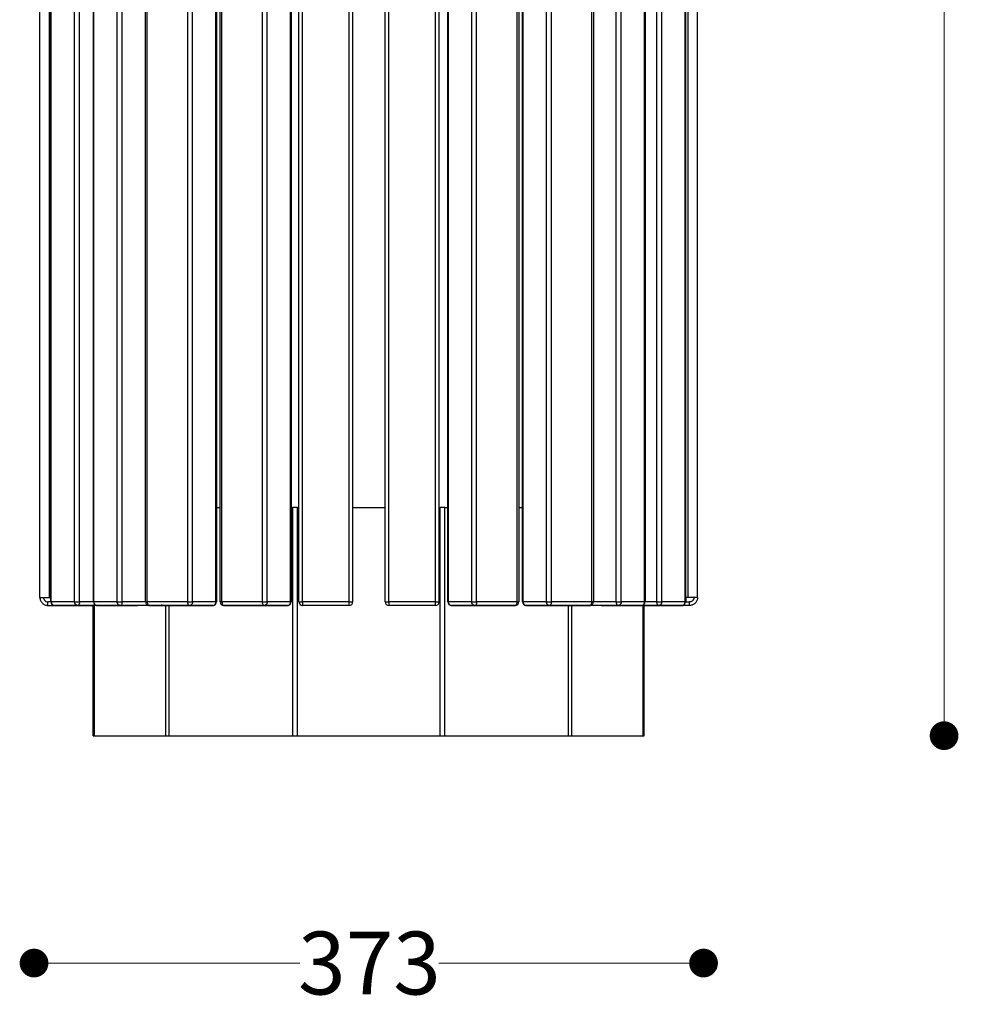
# Model space of a CAD drawing. Units: millimetres. Extents: x 10366 to 13995, y 24552 to 29685.
# Drawn here: x 10905 to 11443, y 25930 to 26478 of the extents above; entities that cross this region are included whole.
import ezdxf

# ---------------------------------------------------------------- set-up
doc = ezdxf.new("R2010")
doc.units = ezdxf.units.MM
doc.header["$LTSCALE"] = 3
doc.layers.add('Default', color=7, linetype='Continuous')
doc.styles.get("Standard").update_dxf_attribs({"font": 'arial.ttf'})
doc.dimstyles.new('MATEUSZ', dxfattribs={"dimtxt": 35, "dimasz": 16, "dimexe": 0.18, "dimexo": 0.0625, "dimgap": 0.09, "dimtad": 0, "dimdec": 0, "dimdsep": 46, "dimtxsty": 'Standard', "dimblk": 'DOT', "dimcen": 0.09, "dimse1": 1, "dimse2": 1, "dimadec": 0, "dimazin": 0, "dimtfac": 1, "dimtdec": 0, "dimtofl": 0, "dimtmove": 0, "dimatfit": 3, "dimfxl": 1, "dimtolj": 1, "dimtzin": 0, "dimlwd": 9, "dimlwe": 9, "dimarcsym": 0})

# ---------------------------------------------------------------- blocks, each defined once
blk = doc.blocks.new('_Dot')
at = {"color": 0, "linetype": 'ByBlock', "lineweight": -2}
blk.add_line((-0.5, 0), (-1, 0), dxfattribs=at)
at = {"color": 0, "linetype": 'ByBlock', "const_width": 0.5}
blk.add_lwpolyline([(-0.25, 0, 1), (0.25, 0, 1)], format="xyb", close=True, dxfattribs=at)
blk = doc.blocks.new('*D29')
at = {"color": 0, "lineweight": 9, "transparency": 16777216}
for p, q in [((10929.09, 25952.71), (11061.23, 25952.71)), ((11270.14, 25952.71), (11138.72, 25952.71))]:
    blk.add_line(p, q, dxfattribs=at)
at = {"layer": 'Defpoints', "color": 0, "transparency": 16777216}
for p in [(10913.09, 27010.32), (11286.14, 27010.32), (11286.14, 25952.71)]:
    blk.add_point(p, dxfattribs=at)
at = {"color": 0, "lineweight": 9, "transparency": 16777216, "xscale": 16, "yscale": 16, "zscale": 16, "rotation": 180}
blk.add_blockref('_Dot', (10913.09, 25952.71), dxfattribs=at)
at = {"color": 0, "lineweight": 9, "transparency": 16777216, "xscale": 16, "yscale": 16, "zscale": 16}
blk.add_blockref('_Dot', (11286.14, 25952.71), dxfattribs=at)
at = {"color": 0, "transparency": 16777216, "insert": (11099.98, 25952.71), "char_height": 35, "attachment_point": 5}
blk.add_mtext('\\A1;373', dxfattribs=at)
blk = doc.blocks.new('*D30')
at = {"color": 0, "lineweight": 9, "transparency": 16777216}
for p, q in [((11420.17, 27002.34), (11420.17, 26587.63)), ((11420.17, 26095.34), (11420.17, 26510.05))]:
    blk.add_line(p, q, dxfattribs=at)
at = {"layer": 'Defpoints', "color": 0, "transparency": 16777216}
for p in [(11277.43, 27018.34), (11420.17, 27018.34), (11253.14, 26079.34)]:
    blk.add_point(p, dxfattribs=at)
at = {"color": 0, "lineweight": 9, "transparency": 16777216, "xscale": 16, "yscale": 16, "zscale": 16}
for p, rotation in [((11420.17, 27018.34), 90), ((11420.17, 26079.34), 270)]:
    blk.add_blockref('_Dot', p, dxfattribs=dict(at, rotation=rotation))
at = {"color": 0, "transparency": 16777216, "insert": (11420.17, 26548.84), "char_height": 35, "attachment_point": 5, "rotation": 90}
blk.add_mtext('\\A1;939', dxfattribs=at)

msp = doc.modelspace()

# ---------------------------------------------------------------- linework, layer by layer
at = {"layer": 'Default'}
for p, q in [((10916.38, 26156.34), (10916.38, 26856.85)), ((10921.71, 26156.34), (10921.71, 26856.85)), ((10922.44, 26153.85), (10922.44, 26858.46)), ((10922.7, 26153.85), (10922.7, 26858.46)), ((10935.7, 26153.85), (10935.7, 26858.46)), ((10938.44, 26153.85), (10938.44, 26858.46)), ((10946.16, 26153.85), (10946.16, 26858.46)), ((10946.43, 26153.85), (10946.43, 26858.46)), ((10959.43, 26153.85), (10959.43, 26858.46)), ((10962.16, 26153.85), (10962.16, 26858.46)), ((10975.18, 26153.85), (10975.18, 26858.46)), ((10976.18, 26153.85), (10976.18, 26858.46)), ((10998.7, 26153.85), (10998.7, 26858.46)), ((11001.43, 26153.85), (11001.43, 26858.46)), ((11014.43, 26153.85), (11014.43, 26858.46)), ((11014.7, 26858.46), (11014.7, 26153.85)), ((11016.82, 26153.85), (11016.82, 26858.46)), ((11017.82, 26153.85), (11017.82, 26858.46)), ((11040.34, 26153.85), (11040.34, 26858.46)), ((11043.07, 26153.85), (11043.07, 26858.46)), ((11056.07, 26153.85), (11056.07, 26858.46)), ((11056.34, 26858.46), (11056.34, 26153.85)), ((11060.7, 26153.85), (11060.7, 26858.46)), ((11062.7, 26153.85), (11062.7, 26858.46)), ((11088.7, 26153.85), (11088.7, 26858.46)), ((11090.7, 26153.85), (11090.7, 26858.46)), ((11108.78, 26153.85), (11108.78, 26858.46)), ((11110.78, 26153.85), (11110.78, 26858.46)), ((11136.78, 26153.85), (11136.78, 26858.46)), ((11138.78, 26153.85), (11138.78, 26858.46)), ((11143.71, 26153.85), (11143.71, 26858.46)), ((11143.98, 26153.85), (11143.98, 26858.46)), ((11156.98, 26153.85), (11156.98, 26858.46)), ((11159.71, 26153.85), (11159.71, 26858.46)), ((11182.22, 26153.85), (11182.22, 26858.46)), ((11183.22, 26858.46), (11183.22, 26153.85)), ((11185.35, 26153.85), (11185.35, 26858.46)), ((11185.61, 26153.85), (11185.61, 26858.46)), ((11198.61, 26153.85), (11198.61, 26858.46)), ((11201.35, 26153.85), (11201.35, 26858.46)), ((11223.86, 26153.85), (11223.86, 26858.46)), ((11224.86, 26858.46), (11224.86, 26153.85)), ((11237.54, 26153.85), (11237.54, 26858.46)), ((11240.27, 26153.85), (11240.27, 26858.46)), ((11253.27, 26153.85), (11253.27, 26858.46)), ((11253.54, 26858.46), (11253.54, 26153.85)), ((11260.14, 26153.85), (11260.14, 26858.46)), ((11262.87, 26153.85), (11262.87, 26858.46)), ((11275.87, 26153.85), (11275.87, 26858.46)), ((11276.14, 26858.46), (11276.14, 26153.85)), ((11277.51, 26156.34), (11277.51, 26856.85)), ((11282.85, 26156.34), (11282.85, 26856.85)), ((11014.43, 26206.34), (11016.82, 26206.34)), ((11056.07, 26206.34), (11057.32, 26206.34)), ((11057.32, 26079.34), (11057.32, 26206.34)), ((11059.82, 26206.34), (11060.7, 26206.34)), ((11059.82, 26079.34), (11059.82, 26206.34)), ((11090.7, 26206.34), (11108.78, 26206.34)), ((11138.78, 26206.34), (11139.41, 26206.34)), ((11139.41, 26079.34), (11139.41, 26206.34)), ((11141.91, 26079.34), (11141.91, 26206.34)), ((11141.91, 26206.34), (11143.98, 26206.34)), ((11183.22, 26206.34), (11185.61, 26206.34)), ((10921.71, 26156.34), (10922.7, 26156.34)), ((11277.51, 26156.34), (11275.87, 26156.34)), ((11276.29, 26156.45), (11276.29, 26153.85)), ((10920.87, 26151.85), (10920.87, 26153.85)), ((10922.7, 26153.85), (10920.87, 26153.85)), ((10920.87, 26151.85), (10944.08, 26151.85)), ((10935.7, 26153.85), (10922.7, 26153.85)), ((10924.44, 26151.85), (10946.95, 26151.85)), ((10937.44, 26151.85), (10924.44, 26151.85)), ((10959.95, 26151.85), (10937.44, 26151.85)), ((10946.43, 26153.85), (10938.44, 26153.85)), ((10946.09, 26079.34), (10946.09, 26151.85)), ((10959.43, 26153.85), (10946.43, 26153.85)), ((10946.76, 26079.34), (10946.76, 26152.69)), ((10961.16, 26151.85), (10948.16, 26151.85)), ((10948.16, 26151.85), (10970.68, 26151.85)), ((10983.68, 26151.85), (10961.16, 26151.85)), ((10975.28, 26153.85), (10962.16, 26153.85)), ((10998.7, 26153.85), (10976.18, 26153.85)), ((10977.18, 26151.85), (10990.18, 26151.85)), ((10999.7, 26151.85), (10977.18, 26151.85)), ((10986.55, 26079.34), (10986.55, 26151.85)), ((10988.38, 26079.34), (10988.38, 26151.85)), ((10990.18, 26151.85), (11012.7, 26151.85)), ((11012.7, 26151.85), (10999.7, 26151.85)), ((11014.43, 26153.85), (11001.43, 26153.85)), ((11040.34, 26153.85), (11017.82, 26153.85)), ((11018.82, 26151.85), (11031.82, 26151.85)), ((11041.34, 26151.85), (11018.82, 26151.85)), ((11031.82, 26151.85), (11054.34, 26151.85)), ((11054.34, 26151.85), (11041.34, 26151.85)), ((11056.07, 26153.85), (11043.07, 26153.85)), ((11088.7, 26153.85), (11062.7, 26153.85)), ((11088.7, 26151.85), (11062.7, 26151.85)), ((11136.78, 26153.85), (11110.78, 26153.85)), ((11136.78, 26151.85), (11110.78, 26151.85)), ((11156.98, 26153.85), (11143.98, 26153.85)), ((11158.71, 26151.85), (11145.71, 26151.85)), ((11145.71, 26151.85), (11168.22, 26151.85)), ((11181.22, 26151.85), (11158.71, 26151.85)), ((11182.22, 26153.85), (11159.71, 26153.85)), ((11168.22, 26151.85), (11181.22, 26151.85)), ((11198.61, 26153.85), (11185.61, 26153.85)), ((11187.35, 26151.85), (11209.86, 26151.85)), ((11200.35, 26151.85), (11187.35, 26151.85)), ((11222.86, 26151.85), (11200.35, 26151.85)), ((11223.86, 26153.85), (11201.35, 26153.85)), ((11209.86, 26151.85), (11222.86, 26151.85)), ((11210.84, 26079.34), (11210.84, 26151.85)), ((11212.67, 26079.34), (11212.67, 26151.85)), ((11238.54, 26151.85), (11216.02, 26151.85)), ((11237.54, 26153.85), (11224.54, 26153.85)), ((11229.02, 26151.85), (11251.54, 26151.85)), ((11251.54, 26151.85), (11238.54, 26151.85)), ((11261.14, 26151.85), (11238.62, 26151.85)), ((11253.27, 26153.85), (11240.27, 26153.85)), ((11251.62, 26151.85), (11274.14, 26151.85)), ((11252.47, 26079.34), (11252.47, 26152.17)), ((11253.14, 26079.34), (11253.14, 26152.22)), ((11260.14, 26153.85), (11253.25, 26153.85)), ((11278.36, 26151.85), (11255.15, 26151.85)), ((11274.14, 26151.85), (11261.14, 26151.85)), ((11275.87, 26153.85), (11262.87, 26153.85)), ((11275.87, 26153.85), (11278.36, 26153.85)), ((11278.36, 26151.85), (11278.36, 26153.85)), ((10946.76, 26079.34), (10986.55, 26079.34)), ((10988.38, 26079.34), (11057.32, 26079.34)), ((11059.82, 26079.34), (11139.41, 26079.34)), ((11141.91, 26079.34), (11210.84, 26079.34)), ((11212.67, 26079.34), (11252.47, 26079.34))]:
    msp.add_line(p, q, dxfattribs=at)
for points in [[(11059.82, 26206.34, 0), (11057.32, 26206.34, 0)], [(11141.91, 26206.34, 0), (11139.41, 26206.34, 0)], [(10916.38, 26156.34, 0), (10916.38, 26156.34, 0), (10916.38, 26156.34, 0), (10916.38, 26156.34, 0), (10916.38, 26156.34, 0), (10916.38, 26156.34, 0), (10916.38, 26156.34, 0), (10916.38, 26156.34, 0), (10916.38, 26156.34, 0), (10916.38, 26156.34, 0), (10916.38, 26156.34, 0), (10916.39, 26156.34, 0), (10916.42, 26156.34, 0), (10916.78, 26156.34, 0), (10921.71, 26156.34, 0)], [(10916.38, 26156.3, 0), (10916.41, 26155.85, 0), (10916.48, 26155.41, 0), (10916.59, 26154.98, 0), (10916.75, 26154.57, 0), (10916.94, 26154.17, 0), (10917.17, 26153.8, 0), (10917.44, 26153.45, 0), (10917.74, 26153.13, 0), (10918.06, 26152.84, 0), (10918.42, 26152.58, 0), (10918.79, 26152.36, 0), (10919.19, 26152.18, 0), (10919.6, 26152.04, 0), (10920.01, 26151.93, 0), (10920.44, 26151.87, 0), (10920.87, 26151.85, 0)], [(10918.38, 26156.34, 0), (10918.39, 26156.09, 0), (10918.43, 26155.85, 0), (10918.49, 26155.6, 0), (10918.58, 26155.37, 0), (10918.68, 26155.15, 0), (10918.81, 26154.94, 0), (10918.96, 26154.74, 0), (10919.13, 26154.56, 0), (10919.31, 26154.4, 0), (10919.51, 26154.26, 0), (10919.71, 26154.14, 0), (10919.93, 26154.03, 0), (10920.16, 26153.96, 0), (10920.39, 26153.9, 0), (10920.63, 26153.86, 0), (10920.87, 26153.85, 0)], [(11282.85, 26156.34, 0), (11282.85, 26156.34, 0), (11282.85, 26156.34, 0), (11282.85, 26156.34, 0), (11282.85, 26156.34, 0), (11282.85, 26156.34, 0), (11282.85, 26156.34, 0), (11282.85, 26156.34, 0), (11282.85, 26156.34, 0), (11282.85, 26156.34, 0), (11282.84, 26156.34, 0), (11282.84, 26156.34, 0), (11282.8, 26156.34, 0), (11282.44, 26156.34, 0), (11277.51, 26156.34, 0)], [(11280.85, 26156.34, 0), (11280.83, 26156.09, 0), (11280.8, 26155.85, 0), (11280.73, 26155.6, 0), (11280.65, 26155.37, 0), (11280.54, 26155.15, 0), (11280.41, 26154.94, 0), (11280.26, 26154.74, 0), (11280.1, 26154.56, 0), (11279.92, 26154.4, 0), (11279.72, 26154.26, 0), (11279.51, 26154.14, 0), (11279.29, 26154.03, 0), (11279.06, 26153.96, 0), (11278.83, 26153.9, 0), (11278.6, 26153.86, 0), (11278.36, 26153.85, 0)], [(11282.85, 26156.3, 0), (11282.82, 26155.85, 0), (11282.75, 26155.41, 0), (11282.63, 26154.98, 0), (11282.48, 26154.57, 0), (11282.29, 26154.17, 0), (11282.05, 26153.8, 0), (11281.79, 26153.45, 0), (11281.49, 26153.13, 0), (11281.16, 26152.84, 0), (11280.81, 26152.58, 0), (11280.43, 26152.36, 0), (11280.04, 26152.18, 0), (11279.63, 26152.04, 0), (11279.21, 26151.93, 0), (11278.79, 26151.87, 0), (11278.36, 26151.85, 0)], [(10922.7, 26153.85, 0), (10922.73, 26153.49, 0), (10922.83, 26153.12, 0), (10922.9, 26152.93, 0), (10922.99, 26152.76, 0), (10923.09, 26152.59, 0), (10923.21, 26152.44, 0), (10923.35, 26152.3, 0), (10923.49, 26152.18, 0), (10923.64, 26152.08, 0), (10923.8, 26151.99, 0), (10923.96, 26151.93, 0), (10924.12, 26151.89, 0), (10924.28, 26151.86, 0), (10924.44, 26151.85, 0)], [(10935.7, 26153.85, 0), (10938.44, 26153.85, 0)], [(10937.44, 26151.85, 0), (10937.28, 26151.86, 0), (10937.12, 26151.89, 0), (10936.96, 26151.93, 0), (10936.8, 26151.99, 0), (10936.64, 26152.08, 0), (10936.49, 26152.18, 0), (10936.35, 26152.3, 0), (10936.21, 26152.44, 0), (10936.09, 26152.59, 0), (10935.99, 26152.76, 0), (10935.9, 26152.93, 0), (10935.83, 26153.12, 0), (10935.77, 26153.3, 0), (10935.73, 26153.49, 0), (10935.7, 26153.85, 0)], [(10938.44, 26153.85, 0), (10938.42, 26153.49, 0), (10938.37, 26153.12, 0), (10938.27, 26152.76, 0), (10938.14, 26152.44, 0), (10938.07, 26152.3, 0), (10937.98, 26152.18, 0), (10937.9, 26152.08, 0), (10937.81, 26151.99, 0), (10937.71, 26151.93, 0), (10937.62, 26151.89, 0), (10937.57, 26151.87, 0), (10937.53, 26151.86, 0), (10937.48, 26151.85, 0), (10937.44, 26151.85, 0)], [(10946.43, 26153.85, 0), (10946.46, 26153.49, 0), (10946.55, 26153.12, 0), (10946.63, 26152.93, 0), (10946.71, 26152.76, 0), (10946.82, 26152.59, 0), (10946.94, 26152.44, 0), (10947.07, 26152.3, 0), (10947.22, 26152.18, 0), (10947.37, 26152.08, 0), (10947.53, 26151.99, 0), (10947.69, 26151.93, 0), (10947.85, 26151.89, 0), (10948.01, 26151.86, 0), (10948.16, 26151.85, 0)], [(10959.43, 26153.85, 0), (10962.16, 26153.85, 0)], [(10961.16, 26151.85, 0), (10961.01, 26151.86, 0), (10960.85, 26151.89, 0), (10960.69, 26151.93, 0), (10960.53, 26151.99, 0), (10960.37, 26152.08, 0), (10960.22, 26152.18, 0), (10960.07, 26152.3, 0), (10959.94, 26152.44, 0), (10959.82, 26152.59, 0), (10959.71, 26152.76, 0), (10959.63, 26152.93, 0), (10959.55, 26153.12, 0), (10959.5, 26153.3, 0), (10959.46, 26153.49, 0), (10959.43, 26153.85, 0)], [(10962.16, 26153.85, 0), (10962.15, 26153.49, 0), (10962.09, 26153.12, 0), (10962, 26152.76, 0), (10961.87, 26152.44, 0), (10961.79, 26152.3, 0), (10961.71, 26152.18, 0), (10961.62, 26152.08, 0), (10961.53, 26151.99, 0), (10961.44, 26151.93, 0), (10961.35, 26151.89, 0), (10961.3, 26151.87, 0), (10961.25, 26151.86, 0), (10961.21, 26151.85, 0), (10961.16, 26151.85, 0)], [(10975.18, 26153.85, 0), (10975.18, 26153.85, 0), (10975.18, 26153.85, 0), (10975.18, 26153.85, 0), (10975.18, 26153.85, 0), (10975.18, 26153.85, 0), (10975.18, 26153.85, 0), (10975.18, 26153.85, 0), (10975.18, 26153.85, 0), (10975.18, 26153.85, 0), (10975.18, 26153.85, 0), (10975.18, 26153.85, 0), (10975.18, 26153.85, 0), (10975.19, 26153.85, 0), (10975.21, 26153.85, 0), (10975.46, 26153.85, 0), (10976.18, 26153.85, 0)], [(10976.18, 26153.85, 0), (10976.2, 26153.49, 0), (10976.25, 26153.12, 0), (10976.34, 26152.76, 0), (10976.47, 26152.44, 0), (10976.55, 26152.3, 0), (10976.63, 26152.18, 0), (10976.72, 26152.08, 0), (10976.81, 26151.99, 0), (10976.91, 26151.93, 0), (10977, 26151.89, 0), (10977.05, 26151.87, 0), (10977.09, 26151.86, 0), (10977.14, 26151.85, 0), (10977.18, 26151.85, 0)], [(10977.18, 26151.85, 0), (10977.03, 26151.86, 0), (10976.87, 26151.89, 0), (10976.71, 26151.93, 0), (10976.55, 26151.99, 0)], [(10983.68, 26151.85, 0), (10983.76, 26151.86, 0), (10983.85, 26151.88, 0), (10983.94, 26151.92, 0), (10984.03, 26151.98, 0), (10984.11, 26152.05, 0), (10984.2, 26152.14, 0), (10984.28, 26152.25, 0), (10984.35, 26152.37, 0)], [(10998.7, 26153.85, 0), (11001.43, 26153.85, 0)], [(10999.7, 26151.85, 0), (10999.65, 26151.85, 0), (10999.61, 26151.86, 0), (10999.56, 26151.87, 0), (10999.47, 26151.91, 0), (10999.38, 26151.96, 0), (10999.28, 26152.03, 0), (10999.19, 26152.12, 0), (10999.11, 26152.24, 0), (10999.03, 26152.37, 0), (10998.89, 26152.67, 0), (10998.79, 26153.02, 0), (10998.73, 26153.4, 0), (10998.7, 26153.85, 0)], [(11001.43, 26153.85, 0), (11001.4, 26153.49, 0), (11001.31, 26153.12, 0), (11001.24, 26152.93, 0), (11001.15, 26152.76, 0), (11001.04, 26152.59, 0), (11000.92, 26152.44, 0), (11000.79, 26152.3, 0), (11000.65, 26152.18, 0), (11000.49, 26152.08, 0), (11000.34, 26151.99, 0), (11000.18, 26151.93, 0), (11000.01, 26151.89, 0), (10999.85, 26151.86, 0), (10999.7, 26151.85, 0)], [(11012.7, 26151.85, 0), (11012.85, 26151.86, 0), (11013.01, 26151.89, 0), (11013.18, 26151.93, 0), (11013.34, 26151.99, 0), (11013.49, 26152.08, 0), (11013.65, 26152.18, 0), (11013.79, 26152.3, 0), (11013.92, 26152.44, 0), (11014.04, 26152.59, 0), (11014.15, 26152.76, 0), (11014.24, 26152.93, 0), (11014.31, 26153.12, 0), (11014.36, 26153.3, 0), (11014.4, 26153.49, 0), (11014.43, 26153.85, 0)], [(11017.09, 26153.85, 0), (11016.84, 26153.85, 0), (11016.82, 26153.85, 0), (11016.82, 26153.85, 0), (11016.82, 26153.85, 0), (11016.82, 26153.85, 0), (11016.82, 26153.85, 0), (11016.82, 26153.85, 0), (11016.82, 26153.85, 0), (11016.82, 26153.85, 0), (11016.82, 26153.85, 0), (11016.82, 26153.85, 0), (11016.82, 26153.85, 0), (11016.82, 26153.85, 0), (11016.82, 26153.85, 0), (11016.82, 26153.85, 0), (11016.82, 26153.85, 0), (11016.82, 26153.85, 0), (11016.82, 26153.85, 0), (11016.82, 26153.85, 0), (11016.82, 26153.85, 0), (11016.83, 26153.85, 0), (11016.84, 26153.85, 0), (11016.98, 26153.85, 0), (11017.82, 26153.85, 0)], [(11017.82, 26153.85, 0), (11017.84, 26153.49, 0), (11017.89, 26153.12, 0), (11017.98, 26152.76, 0), (11018.11, 26152.44, 0), (11018.19, 26152.3, 0), (11018.27, 26152.18, 0), (11018.36, 26152.08, 0), (11018.45, 26151.99, 0), (11018.55, 26151.93, 0), (11018.64, 26151.89, 0), (11018.69, 26151.87, 0), (11018.73, 26151.86, 0), (11018.78, 26151.85, 0), (11018.82, 26151.85, 0)], [(11018.82, 26151.85, 0), (11018.66, 26151.86, 0), (11018.49, 26151.89, 0), (11018.32, 26151.94, 0), (11018.16, 26152.01, 0)], [(11040.34, 26153.85, 0), (11043.07, 26153.85, 0)], [(11041.34, 26151.85, 0), (11041.29, 26151.85, 0), (11041.25, 26151.86, 0), (11041.2, 26151.87, 0), (11041.11, 26151.91, 0), (11041.02, 26151.96, 0), (11040.92, 26152.03, 0), (11040.83, 26152.12, 0), (11040.75, 26152.24, 0), (11040.67, 26152.37, 0), (11040.53, 26152.67, 0), (11040.43, 26153.02, 0), (11040.36, 26153.4, 0), (11040.34, 26153.85, 0)], [(11043.07, 26153.85, 0), (11043.04, 26153.49, 0), (11042.95, 26153.12, 0), (11042.88, 26152.93, 0), (11042.79, 26152.76, 0), (11042.68, 26152.59, 0), (11042.56, 26152.44, 0), (11042.43, 26152.3, 0), (11042.29, 26152.18, 0), (11042.13, 26152.08, 0), (11041.98, 26151.99, 0), (11041.81, 26151.93, 0), (11041.65, 26151.89, 0), (11041.49, 26151.86, 0), (11041.34, 26151.85, 0)], [(11054.34, 26151.85, 0), (11054.49, 26151.86, 0), (11054.65, 26151.89, 0), (11054.81, 26151.93, 0), (11054.98, 26151.99, 0), (11055.13, 26152.08, 0), (11055.29, 26152.18, 0), (11055.43, 26152.3, 0), (11055.56, 26152.44, 0), (11055.68, 26152.59, 0), (11055.79, 26152.76, 0), (11055.88, 26152.93, 0), (11055.95, 26153.12, 0), (11056, 26153.3, 0), (11056.04, 26153.49, 0), (11056.07, 26153.85, 0)], [(11060.7, 26153.85, 0), (11060.7, 26153.85, 0), (11060.7, 26153.85, 0), (11060.7, 26153.85, 0), (11060.7, 26153.85, 0), (11060.7, 26153.85, 0), (11060.7, 26153.85, 0), (11060.7, 26153.85, 0), (11060.7, 26153.85, 0), (11060.7, 26153.85, 0), (11060.7, 26153.85, 0), (11060.7, 26153.85, 0), (11060.7, 26153.85, 0), (11060.7, 26153.85, 0), (11060.71, 26153.85, 0), (11060.76, 26153.85, 0), (11060.94, 26153.85, 0), (11062.7, 26153.85, 0)], [(11062.7, 26153.85, 0), (11062.7, 26151.85, 0)], [(11088.7, 26151.85, 0), (11088.7, 26151.85, 0), (11088.7, 26151.85, 0), (11088.7, 26151.85, 0), (11088.7, 26151.85, 0), (11088.7, 26151.85, 0), (11088.7, 26151.85, 0), (11088.7, 26151.85, 0), (11088.7, 26151.85, 0), (11088.7, 26151.85, 0), (11088.7, 26151.85, 0), (11088.7, 26151.85, 0), (11088.7, 26151.85, 0), (11088.7, 26151.86, 0), (11088.7, 26151.87, 0), (11088.7, 26151.91, 0), (11088.7, 26152.1, 0), (11088.7, 26153.85, 0)], [(11088.7, 26153.85, 0), (11090.7, 26153.85, 0)], [(11108.78, 26153.85, 0), (11108.78, 26153.85, 0), (11108.78, 26153.85, 0), (11108.78, 26153.85, 0), (11108.78, 26153.85, 0), (11108.78, 26153.85, 0), (11108.78, 26153.85, 0), (11108.78, 26153.85, 0), (11108.78, 26153.85, 0), (11108.78, 26153.85, 0), (11108.78, 26153.85, 0), (11108.78, 26153.85, 0), (11108.78, 26153.85, 0), (11108.78, 26153.85, 0), (11108.79, 26153.85, 0), (11108.84, 26153.85, 0), (11109.03, 26153.85, 0), (11110.78, 26153.85, 0)], [(11110.78, 26153.85, 0), (11110.78, 26151.85, 0)], [(11136.78, 26151.85, 0), (11136.78, 26151.85, 0), (11136.78, 26151.85, 0), (11136.78, 26151.85, 0), (11136.78, 26151.85, 0), (11136.78, 26151.85, 0), (11136.78, 26151.85, 0), (11136.78, 26151.85, 0), (11136.78, 26151.85, 0), (11136.78, 26151.85, 0), (11136.78, 26151.85, 0), (11136.78, 26151.85, 0), (11136.78, 26151.85, 0), (11136.78, 26151.86, 0), (11136.78, 26151.87, 0), (11136.78, 26151.91, 0), (11136.78, 26152.1, 0), (11136.78, 26153.85, 0)], [(11136.78, 26153.85, 0), (11138.78, 26153.85, 0)], [(11143.98, 26153.85, 0), (11144, 26153.49, 0), (11144.1, 26153.12, 0), (11144.17, 26152.93, 0), (11144.26, 26152.76, 0), (11144.36, 26152.59, 0), (11144.48, 26152.44, 0), (11144.62, 26152.3, 0), (11144.76, 26152.18, 0), (11144.91, 26152.08, 0), (11145.07, 26151.99, 0), (11145.23, 26151.93, 0), (11145.39, 26151.89, 0), (11145.55, 26151.86, 0), (11145.71, 26151.85, 0)], [(11156.98, 26153.85, 0), (11159.71, 26153.85, 0)], [(11158.71, 26151.85, 0), (11158.55, 26151.86, 0), (11158.39, 26151.89, 0), (11158.23, 26151.93, 0), (11158.07, 26151.99, 0), (11157.91, 26152.08, 0), (11157.76, 26152.18, 0), (11157.62, 26152.3, 0), (11157.48, 26152.44, 0), (11157.36, 26152.59, 0), (11157.26, 26152.76, 0), (11157.17, 26152.93, 0), (11157.1, 26153.12, 0), (11157.04, 26153.3, 0), (11157, 26153.49, 0), (11156.98, 26153.85, 0)], [(11159.71, 26153.85, 0), (11159.69, 26153.49, 0), (11159.64, 26153.12, 0), (11159.54, 26152.76, 0), (11159.41, 26152.44, 0), (11159.34, 26152.3, 0), (11159.26, 26152.18, 0), (11159.17, 26152.08, 0), (11159.08, 26151.99, 0), (11158.98, 26151.93, 0), (11158.89, 26151.89, 0), (11158.84, 26151.87, 0), (11158.8, 26151.86, 0), (11158.75, 26151.85, 0), (11158.71, 26151.85, 0)], [(11181.22, 26151.85, 0), (11181.27, 26151.85, 0), (11181.31, 26151.86, 0), (11181.36, 26151.87, 0), (11181.45, 26151.91, 0), (11181.55, 26151.96, 0), (11181.64, 26152.03, 0), (11181.73, 26152.12, 0), (11181.81, 26152.24, 0), (11181.89, 26152.37, 0), (11182.03, 26152.67, 0), (11182.13, 26153.02, 0), (11182.2, 26153.4, 0), (11182.22, 26153.85, 0)], [(11182.22, 26153.85, 0), (11183.16, 26153.85, 0), (11183.22, 26153.85, 0), (11183.22, 26153.85, 0), (11183.22, 26153.85, 0), (11183.22, 26153.85, 0), (11183.22, 26153.85, 0), (11183.22, 26153.85, 0), (11183.22, 26153.85, 0), (11183.22, 26153.85, 0), (11183.22, 26153.85, 0), (11183.22, 26153.85, 0), (11183.22, 26153.85, 0), (11183.22, 26153.85, 0), (11183.22, 26153.85, 0), (11183.22, 26153.85, 0), (11183.22, 26153.85, 0), (11183.22, 26153.85, 0), (11183.22, 26153.85, 0), (11183.22, 26153.85, 0), (11183.22, 26153.85, 0), (11183.22, 26153.85, 0), (11183.21, 26153.85, 0), (11183.16, 26153.85, 0), (11182.96, 26153.85, 0)], [(11185.61, 26153.85, 0), (11185.64, 26153.49, 0), (11185.74, 26153.12, 0), (11185.81, 26152.93, 0), (11185.9, 26152.76, 0), (11186, 26152.59, 0), (11186.12, 26152.44, 0), (11186.26, 26152.3, 0), (11186.4, 26152.18, 0), (11186.55, 26152.08, 0), (11186.71, 26151.99, 0), (11186.87, 26151.93, 0), (11187.03, 26151.89, 0), (11187.19, 26151.86, 0), (11187.35, 26151.85, 0)], [(11198.61, 26153.85, 0), (11201.35, 26153.85, 0)], [(11200.35, 26151.85, 0), (11200.19, 26151.86, 0), (11200.03, 26151.89, 0), (11199.87, 26151.93, 0), (11199.71, 26151.99, 0), (11199.55, 26152.08, 0), (11199.4, 26152.18, 0), (11199.26, 26152.3, 0), (11199.12, 26152.44, 0), (11199, 26152.59, 0), (11198.9, 26152.76, 0), (11198.81, 26152.93, 0), (11198.74, 26153.12, 0), (11198.68, 26153.3, 0), (11198.64, 26153.49, 0), (11198.61, 26153.85, 0)], [(11201.35, 26153.85, 0), (11201.33, 26153.49, 0), (11201.28, 26153.12, 0), (11201.18, 26152.76, 0), (11201.05, 26152.44, 0), (11200.98, 26152.3, 0), (11200.89, 26152.18, 0), (11200.81, 26152.08, 0), (11200.72, 26151.99, 0), (11200.62, 26151.93, 0), (11200.53, 26151.89, 0), (11200.48, 26151.87, 0), (11200.44, 26151.86, 0), (11200.39, 26151.85, 0), (11200.35, 26151.85, 0)], [(11222.86, 26151.85, 0), (11222.91, 26151.85, 0), (11222.95, 26151.86, 0), (11223, 26151.87, 0), (11223.09, 26151.91, 0), (11223.19, 26151.96, 0), (11223.28, 26152.03, 0), (11223.37, 26152.12, 0), (11223.45, 26152.24, 0), (11223.53, 26152.37, 0), (11223.67, 26152.67, 0), (11223.77, 26153.02, 0), (11223.84, 26153.4, 0), (11223.86, 26153.85, 0)], [(11223.86, 26153.85, 0), (11224.8, 26153.85, 0), (11224.86, 26153.85, 0), (11224.86, 26153.85, 0), (11224.86, 26153.85, 0), (11224.86, 26153.85, 0), (11224.86, 26153.85, 0), (11224.86, 26153.85, 0), (11224.86, 26153.85, 0), (11224.86, 26153.85, 0), (11224.86, 26153.85, 0), (11224.86, 26153.85, 0), (11224.86, 26153.85, 0), (11224.86, 26153.85, 0), (11224.86, 26153.85, 0), (11224.86, 26153.85, 0), (11224.86, 26153.85, 0), (11224.86, 26153.85, 0), (11224.86, 26153.85, 0), (11224.86, 26153.85, 0), (11224.86, 26153.85, 0), (11224.86, 26153.85, 0), (11224.85, 26153.85, 0), (11224.8, 26153.85, 0), (11224.6, 26153.85, 0)], [(11238.54, 26151.85, 0), (11238.49, 26151.85, 0), (11238.45, 26151.86, 0), (11238.4, 26151.87, 0), (11238.31, 26151.91, 0), (11238.21, 26151.96, 0), (11238.12, 26152.03, 0), (11238.03, 26152.12, 0), (11237.95, 26152.24, 0), (11237.87, 26152.37, 0), (11237.73, 26152.67, 0), (11237.63, 26153.02, 0), (11237.56, 26153.4, 0), (11237.54, 26153.85, 0)], [(11237.54, 26153.85, 0), (11240.27, 26153.85, 0)], [(11240.27, 26153.85, 0), (11240.24, 26153.49, 0), (11240.15, 26153.12, 0), (11240.07, 26152.93, 0), (11239.98, 26152.76, 0), (11239.88, 26152.59, 0), (11239.76, 26152.44, 0), (11239.63, 26152.3, 0), (11239.48, 26152.18, 0), (11239.33, 26152.08, 0), (11239.17, 26151.99, 0), (11239.01, 26151.93, 0), (11238.85, 26151.89, 0), (11238.69, 26151.86, 0), (11238.54, 26151.85, 0)], [(11251.54, 26151.85, 0), (11251.69, 26151.86, 0), (11251.85, 26151.89, 0), (11252.01, 26151.93, 0), (11252.17, 26151.99, 0), (11252.33, 26152.08, 0), (11252.48, 26152.18, 0), (11252.63, 26152.3, 0), (11252.76, 26152.44, 0), (11252.88, 26152.59, 0), (11252.98, 26152.76, 0), (11253.07, 26152.93, 0), (11253.15, 26153.12, 0), (11253.2, 26153.3, 0), (11253.24, 26153.49, 0), (11253.27, 26153.85, 0)], [(11260.14, 26153.85, 0), (11262.87, 26153.85, 0)], [(11261.14, 26151.85, 0), (11261.09, 26151.85, 0), (11261.05, 26151.86, 0), (11261, 26151.87, 0), (11260.91, 26151.91, 0), (11260.81, 26151.96, 0), (11260.72, 26152.03, 0), (11260.63, 26152.12, 0), (11260.55, 26152.24, 0), (11260.47, 26152.37, 0), (11260.33, 26152.67, 0), (11260.23, 26153.02, 0), (11260.16, 26153.4, 0), (11260.14, 26153.85, 0)], [(11262.87, 26153.85, 0), (11262.84, 26153.49, 0), (11262.75, 26153.12, 0), (11262.67, 26152.93, 0), (11262.59, 26152.76, 0), (11262.48, 26152.59, 0), (11262.36, 26152.44, 0), (11262.23, 26152.3, 0), (11262.08, 26152.18, 0), (11261.93, 26152.08, 0), (11261.77, 26151.99, 0), (11261.61, 26151.93, 0), (11261.45, 26151.89, 0), (11261.29, 26151.86, 0), (11261.14, 26151.85, 0)], [(11274.14, 26151.85, 0), (11274.29, 26151.86, 0), (11274.45, 26151.89, 0), (11274.61, 26151.93, 0), (11274.77, 26151.99, 0), (11274.93, 26152.08, 0), (11275.08, 26152.18, 0), (11275.23, 26152.3, 0), (11275.36, 26152.44, 0), (11275.48, 26152.59, 0), (11275.59, 26152.76, 0), (11275.67, 26152.93, 0), (11275.75, 26153.12, 0), (11275.8, 26153.3, 0), (11275.84, 26153.49, 0), (11275.87, 26153.85, 0)], [(10946.09, 26079.34, 0), (10946.09, 26079.34, 0), (10946.09, 26079.34, 0), (10946.09, 26079.34, 0), (10946.09, 26079.34, 0), (10946.09, 26079.34, 0), (10946.09, 26079.34, 0), (10946.09, 26079.34, 0), (10946.09, 26079.34, 0), (10946.09, 26079.34, 0), (10946.09, 26079.34, 0), (10946.09, 26079.34, 0), (10946.09, 26079.34, 0), (10946.09, 26079.34, 0), (10946.1, 26079.34, 0), (10946.16, 26079.34, 0), (10946.76, 26079.34, 0)], [(10986.55, 26079.34, 0), (10988.38, 26079.34, 0)], [(11057.32, 26079.34, 0), (11059.82, 26079.34, 0)], [(11139.41, 26079.34, 0), (11141.91, 26079.34, 0)], [(11210.84, 26079.34, 0), (11212.67, 26079.34, 0)], [(11252.47, 26079.34, 0), (11253.14, 26079.34, 0)]]:
    msp.add_polyline3d(points, dxfattribs=at)
for centre, start, end in [((10924.44, 26153.85), 180, 270), ((10924.5, 26153.85), 235.1985, 270), ((10948.16, 26153.85), 180, 270), ((10959.95, 26153.85), 270, 288.9163), ((10977.18, 26153.85), 180, 270), ((10983.68, 26153.85), 270, 298.4525), ((11012.7, 26153.85), 270, 0), ((11018.82, 26153.85), 180, 270), ((11054.34, 26153.85), 270, 0), ((11062.7, 26153.85), 180, 270), ((11088.7, 26153.85), 270, 0), ((11110.78, 26153.85), 180, 270), ((11136.78, 26153.85), 270, 0), ((11145.71, 26153.85), 180, 270), ((11181.22, 26153.85), 270, 0), ((11187.35, 26153.85), 180, 270), ((11216.02, 26153.85), 237.1457, 270), ((11222.86, 26153.85), 270, 0), ((11238.62, 26153.85), 238.1704, 270), ((11251.54, 26153.85), 270, 0), ((11274.14, 26153.85), 270, 0), ((11274.29, 26153.85), 270, 295.474)]:
    msp.add_arc(centre, 2, start, end, dxfattribs=at)

# ---------------------------------------------------------------- dimensions: what is measured, and where the dimension line sits
dim = msp.add_linear_dim(base=(11420.17, 27018.34), p1=(11253.14, 26079.34), p2=(11277.43, 27018.34), angle=90, dimstyle='MATEUSZ')
dim.commit()
dim.dimension.update_dxf_attribs({"geometry": '*D30', "text_midpoint": (11420.17, 26548.84)})
dim = msp.add_linear_dim(base=(11286.14, 25952.71), p1=(10913.09, 27010.32), p2=(11286.14, 27010.32), dimstyle='MATEUSZ')
dim.commit()
dim.dimension.update_dxf_attribs({"geometry": '*D29', "text_midpoint": (11099.98, 25952.71), "dimtype": 160})

doc.saveas('drawing.dxf')
